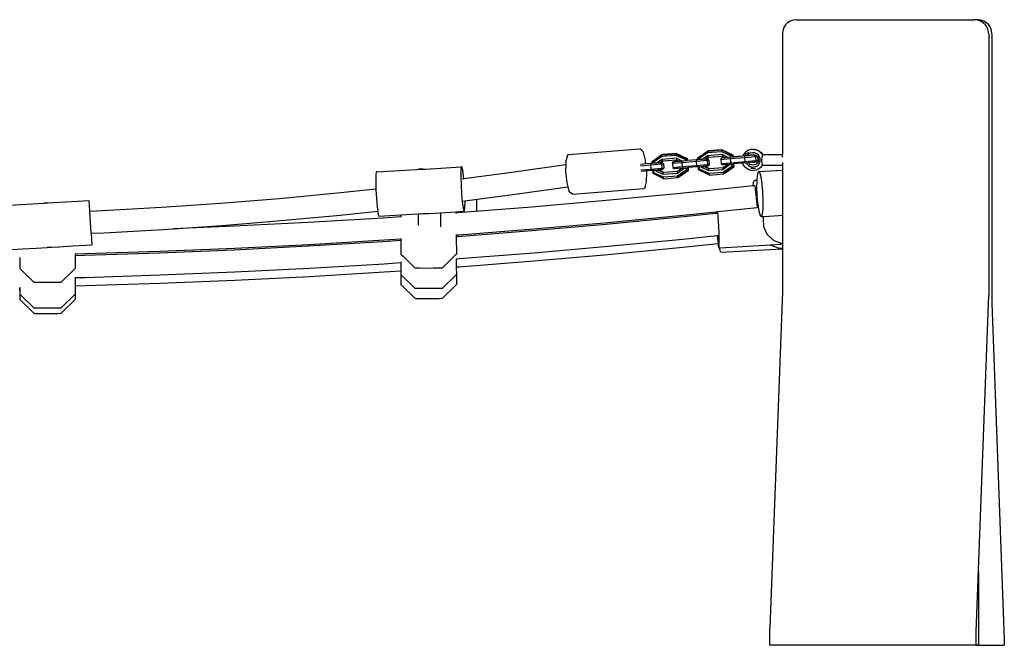
# Model space of a CAD drawing. Units: millimetres. Extents: x -366 to 1408, y 22 to 779.
# Drawn here: x 1338 to 1408, y 633 to 678 of the extents above; entities that cross this region are included whole.
import ezdxf

# ---------------------------------------------------------------- set-up
doc = ezdxf.new("R2010")
doc.units = ezdxf.units.MM
doc.header["$LTSCALE"] = 45
doc.layers.add('VP-EQ', color=7, linetype='Continuous', true_color=0x8a3492)

# ---------------------------------------------------------------- blocks, each defined once
blk = doc.blocks.new('RB1380_side2')
at = {"color": 0}
for p, q in [((1392.326, 677.406), (1392.167, 677.248)), ((1392.516, 677.525), (1392.326, 677.406)), ((1392.728, 677.599), (1392.516, 677.525)), ((1392.951, 677.624), (1392.728, 677.599)), ((1392.951, 677.624), (1405.654, 677.624)), ((1405.88, 677.599), (1405.654, 677.624)), ((1405.901, 677.624), (1405.654, 677.624)), ((1406.096, 677.525), (1405.88, 677.599)), ((1406.124, 677.599), (1405.901, 677.624)), ((1406.289, 677.406), (1406.096, 677.525)), ((1406.335, 677.525), (1406.124, 677.599)), ((1406.45, 677.248), (1406.289, 677.406)), ((1406.525, 677.406), (1406.335, 677.525)), ((1406.684, 677.248), (1406.525, 677.406)), ((1391.974, 676.847), (1391.949, 676.624)), ((1392.048, 677.058), (1391.974, 676.847)), ((1392.167, 677.248), (1392.048, 677.058)), ((1406.572, 677.058), (1406.45, 677.248)), ((1406.647, 676.847), (1406.572, 677.058)), ((1406.673, 676.624), (1406.647, 676.847)), ((1406.803, 677.058), (1406.684, 677.248)), ((1406.877, 676.847), (1406.803, 677.058)), ((1406.903, 676.624), (1406.877, 676.847)), ((1391.949, 676.624), (1391.949, 668.003)), ((1406.673, 676.624), (1406.673, 657.945)), ((1406.903, 676.624), (1406.903, 657.38)), ((1376.679, 668.001), (1381.785, 668.411)), ((1376.679, 667.991), (1381.785, 668.401)), ((1381.894, 668.316), (1381.785, 668.411)), ((1381.894, 668.306), (1381.785, 668.401)), ((1382.045, 668.176), (1381.894, 668.316)), ((1382.045, 668.166), (1381.894, 668.306)), ((1385.907, 667.763), (1386.604, 668.248)), ((1385.923, 667.764), (1386.604, 668.238)), ((1386.597, 668.136), (1386.604, 668.238)), ((1386.597, 668.136), (1387.607, 668.218)), ((1386.646, 668.252), (1386.604, 668.248)), ((1386.63, 668.241), (1386.604, 668.238)), ((1386.63, 668.241), (1386.646, 668.252)), ((1386.63, 668.241), (1386.649, 668.242)), ((1387.656, 668.333), (1386.646, 668.252)), ((1386.646, 668.252), (1386.649, 668.242)), ((1386.649, 668.242), (1387.613, 668.32)), ((1387.613, 668.32), (1387.607, 668.218)), ((1387.607, 668.218), (1388.282, 667.893)), ((1387.656, 668.323), (1387.613, 668.32)), ((1387.613, 668.32), (1388.379, 667.952)), ((1387.656, 668.333), (1388.422, 667.965)), ((1387.659, 668.322), (1387.656, 668.333)), ((1387.656, 668.323), (1387.659, 668.322)), ((1387.659, 668.322), (1388.415, 667.959)), ((1389.481, 668.284), (1389.315, 668.165)), ((1389.481, 668.274), (1389.315, 668.155)), ((1389.674, 668.356), (1389.481, 668.284)), ((1389.674, 668.346), (1389.481, 668.274)), ((1389.88, 668.377), (1389.674, 668.356)), ((1389.88, 668.367), (1389.674, 668.346)), ((1389.88, 668.377), (1390.084, 668.344)), ((1389.88, 668.367), (1390.084, 668.334)), ((1390.084, 668.344), (1390.272, 668.259)), ((1390.084, 668.334), (1390.272, 668.249)), ((1390.272, 668.259), (1390.43, 668.13)), ((1390.272, 668.249), (1390.43, 668.12)), ((1376.493, 667.517), (1376.489, 667.292)), ((1376.592, 667.879), (1376.493, 667.526)), ((1376.493, 667.526), (1376.493, 667.517)), ((1376.592, 667.889), (1376.679, 668.001)), ((1376.592, 667.879), (1376.679, 667.991)), ((1376.592, 667.889), (1376.592, 667.879)), ((1382.045, 668.166), (1382.045, 668.176)), ((1382.19, 667.588), (1382.045, 668.166)), ((1382.19, 667.578), (1382.19, 667.588)), ((1382.216, 667.336), (1382.19, 667.578)), ((1382.653, 667.501), (1383.35, 667.987)), ((1382.669, 667.502), (1382.653, 667.501)), ((1382.653, 667.491), (1382.669, 667.502)), ((1382.669, 667.502), (1383.35, 667.977)), ((1382.73, 667.447), (1383.344, 667.875)), ((1382.955, 667.391), (1383.36, 667.673)), ((1383.193, 667.411), (1383.385, 667.545)), ((1383.251, 667.425), (1383.428, 667.548)), ((1383.344, 667.875), (1383.35, 667.977)), ((1383.344, 667.875), (1384.354, 667.956)), ((1383.393, 667.99), (1383.35, 667.987)), ((1383.377, 667.979), (1383.35, 667.977)), ((1383.36, 667.673), (1384.37, 667.754)), ((1383.36, 667.673), (1383.385, 667.545)), ((1383.377, 667.979), (1383.393, 667.99)), ((1383.377, 667.979), (1383.396, 667.98)), ((1383.385, 667.545), (1383.428, 667.548)), ((1384.403, 668.071), (1383.393, 667.99)), ((1383.393, 667.99), (1383.396, 667.98)), ((1383.396, 667.98), (1384.36, 668.058)), ((1383.428, 667.548), (1384.395, 667.626)), ((1384.623, 667.517), (1384.288, 667.488)), ((1384.292, 667.497), (1384.381, 667.506)), ((1384.36, 668.058), (1384.354, 667.956)), ((1384.354, 667.956), (1385.029, 667.632)), ((1384.403, 668.061), (1384.36, 668.058)), ((1384.36, 668.058), (1385.126, 667.69)), ((1384.37, 667.754), (1384.395, 667.626)), ((1384.37, 667.754), (1384.828, 667.534)), ((1384.381, 667.506), (1384.464, 667.512)), ((1384.395, 667.626), (1384.607, 667.524)), ((1384.403, 668.071), (1385.169, 667.704)), ((1384.406, 668.06), (1384.403, 668.071)), ((1384.403, 668.061), (1384.406, 668.06)), ((1384.406, 668.06), (1385.161, 667.697)), ((1384.464, 667.512), (1384.607, 667.524)), ((1384.607, 667.524), (1384.623, 667.517)), ((1384.785, 667.531), (1384.623, 667.517)), ((1384.782, 667.43), (1384.785, 667.531)), ((1384.782, 667.43), (1385.791, 667.517)), ((1384.828, 667.534), (1384.785, 667.531)), ((1385.035, 667.552), (1384.828, 667.534)), ((1385.126, 667.69), (1385.029, 667.632)), ((1385.029, 667.632), (1385.035, 667.552)), ((1385.136, 667.561), (1385.035, 667.552)), ((1385.161, 667.697), (1385.126, 667.69)), ((1385.126, 667.69), (1385.136, 667.561)), ((1385.179, 667.565), (1385.136, 667.561)), ((1385.169, 667.704), (1385.161, 667.697)), ((1385.161, 667.697), (1385.169, 667.694)), ((1385.169, 667.704), (1385.169, 667.694)), ((1385.169, 667.694), (1385.179, 667.573)), ((1385.793, 667.627), (1385.179, 667.573)), ((1385.793, 667.617), (1385.179, 667.565)), ((1385.179, 667.573), (1385.179, 667.565)), ((1385.793, 667.617), (1385.791, 667.517)), ((1385.791, 667.517), (1386.584, 667.584)), ((1385.791, 667.517), (1385.816, 667.218)), ((1385.812, 667.629), (1385.793, 667.627)), ((1385.917, 667.628), (1385.793, 667.617)), ((1385.826, 667.63), (1385.812, 667.629)), ((1385.916, 667.636), (1385.826, 667.63)), ((1385.923, 667.764), (1385.907, 667.763)), ((1385.907, 667.753), (1385.923, 667.764)), ((1385.907, 667.753), (1385.907, 667.763)), ((1385.907, 667.753), (1385.983, 667.708)), ((1385.916, 667.636), (1385.907, 667.753)), ((1385.917, 667.628), (1385.916, 667.636)), ((1385.989, 667.634), (1385.917, 667.628)), ((1385.983, 667.708), (1386.597, 668.136)), ((1385.989, 667.634), (1385.983, 667.708)), ((1386.209, 667.653), (1385.989, 667.634)), ((1386.209, 667.653), (1386.614, 667.935)), ((1386.446, 667.673), (1386.209, 667.653)), ((1386.446, 667.673), (1386.638, 667.807)), ((1386.49, 667.677), (1386.446, 667.673)), ((1386.49, 667.677), (1386.505, 667.687)), ((1386.516, 667.679), (1386.49, 667.677)), ((1386.505, 667.687), (1386.681, 667.81)), ((1386.516, 667.689), (1386.505, 667.687)), ((1386.632, 667.698), (1386.516, 667.689)), ((1386.632, 667.688), (1386.516, 667.679)), ((1386.584, 667.584), (1386.516, 667.679)), ((1386.584, 667.584), (1386.711, 667.595)), ((1386.584, 667.584), (1386.61, 667.286)), ((1386.614, 667.935), (1387.623, 668.016)), ((1386.614, 667.935), (1386.638, 667.807)), ((1386.711, 667.604), (1386.632, 667.698)), ((1386.703, 667.604), (1386.632, 667.688)), ((1386.638, 667.807), (1386.681, 667.81)), ((1386.681, 667.81), (1387.648, 667.888)), ((1386.711, 667.604), (1386.703, 667.604)), ((1386.711, 667.595), (1386.703, 667.604)), ((1386.711, 667.604), (1386.711, 667.595)), ((1386.711, 667.595), (1386.737, 667.306)), ((1387.569, 667.66), (1387.631, 667.766)), ((1387.569, 667.651), (1388.236, 667.708)), ((1387.575, 667.661), (1387.569, 667.66)), ((1387.569, 667.651), (1387.575, 667.661)), ((1387.569, 667.66), (1387.569, 667.651)), ((1387.569, 667.651), (1387.595, 667.352)), ((1387.575, 667.661), (1387.631, 667.756)), ((1387.623, 668.016), (1387.648, 667.888)), ((1387.623, 668.016), (1388.083, 667.795)), ((1387.631, 667.766), (1387.747, 667.775)), ((1387.742, 667.766), (1387.631, 667.756)), ((1387.648, 667.888), (1387.862, 667.785)), ((1387.878, 667.777), (1387.742, 667.766)), ((1387.742, 667.766), (1387.747, 667.775)), ((1387.747, 667.775), (1387.836, 667.784)), ((1387.862, 667.785), (1387.836, 667.784)), ((1387.862, 667.785), (1387.878, 667.777)), ((1388.083, 667.795), (1387.878, 667.777)), ((1388.239, 667.809), (1388.083, 667.795)), ((1388.236, 667.708), (1388.239, 667.809)), ((1388.236, 667.708), (1389.245, 667.795)), ((1388.236, 667.708), (1388.262, 667.409)), ((1388.289, 667.813), (1388.239, 667.809)), ((1388.379, 667.952), (1388.282, 667.893)), ((1388.282, 667.893), (1388.289, 667.813)), ((1388.39, 667.822), (1388.289, 667.813)), ((1388.415, 667.959), (1388.379, 667.952)), ((1388.379, 667.952), (1388.39, 667.822)), ((1388.432, 667.825), (1388.39, 667.822)), ((1388.422, 667.965), (1388.415, 667.959)), ((1388.422, 667.955), (1388.415, 667.959)), ((1388.422, 667.965), (1388.422, 667.955)), ((1388.422, 667.955), (1388.432, 667.834)), ((1388.432, 667.834), (1388.437, 667.834)), ((1388.432, 667.834), (1388.432, 667.825)), ((1388.472, 667.829), (1388.432, 667.825)), ((1388.437, 667.834), (1388.47, 667.837)), ((1388.47, 667.837), (1388.512, 667.841)), ((1388.472, 667.829), (1388.47, 667.837)), ((1389.138, 667.886), (1388.472, 667.829)), ((1388.512, 667.841), (1389.138, 667.896)), ((1389.187, 667.997), (1389.138, 667.896)), ((1389.138, 667.896), (1389.142, 667.895)), ((1389.142, 667.895), (1389.138, 667.886)), ((1389.248, 667.895), (1389.138, 667.886)), ((1389.187, 667.997), (1389.142, 667.895)), ((1389.315, 668.165), (1389.187, 668.007)), ((1389.315, 668.155), (1389.187, 667.997)), ((1389.187, 668.007), (1389.187, 667.997)), ((1389.248, 667.895), (1389.245, 667.795)), ((1389.245, 667.795), (1390.039, 667.862)), ((1389.245, 667.795), (1389.271, 667.496)), ((1389.43, 667.911), (1389.248, 667.895)), ((1389.271, 667.496), (1390.064, 667.563)), ((1389.294, 667.908), (1389.302, 667.908)), ((1389.304, 667.93), (1389.409, 668.06)), ((1389.409, 668.06), (1389.547, 668.158)), ((1389.527, 668.012), (1389.43, 667.911)), ((1389.647, 667.929), (1389.43, 667.911)), ((1389.663, 668.088), (1389.527, 668.012)), ((1389.971, 667.957), (1389.647, 667.929)), ((1389.647, 667.929), (1389.66, 667.942)), ((1389.66, 667.942), (1389.855, 667.993)), ((1389.799, 667.952), (1389.66, 667.942)), ((1389.815, 668.122), (1389.663, 668.088)), ((1389.882, 667.959), (1389.799, 667.952)), ((1389.972, 668.111), (1389.815, 668.122)), ((1389.855, 667.993), (1389.961, 667.965)), ((1389.882, 667.959), (1389.961, 667.965)), ((1389.961, 667.965), (1389.988, 667.958)), ((1389.988, 667.958), (1389.971, 667.957)), ((1390.039, 667.862), (1389.971, 667.957)), ((1390.118, 668.055), (1389.972, 668.111)), ((1389.988, 667.958), (1390.05, 667.942)), ((1390.064, 667.563), (1389.994, 667.457)), ((1390.039, 667.862), (1390.125, 667.869)), ((1390.039, 667.862), (1390.064, 667.563)), ((1390.05, 667.942), (1390.125, 667.869)), ((1390.064, 667.563), (1390.191, 667.574)), ((1390.191, 667.574), (1390.106, 667.466)), ((1390.24, 667.96), (1390.118, 668.055)), ((1390.125, 667.869), (1390.169, 667.827)), ((1390.169, 667.827), (1390.191, 667.584)), ((1390.169, 667.827), (1390.194, 667.803)), ((1390.191, 667.584), (1390.191, 667.574)), ((1390.194, 667.803), (1390.246, 667.613)), ((1390.246, 667.613), (1390.194, 667.433)), ((1390.329, 667.835), (1390.24, 667.96)), ((1390.375, 667.689), (1390.329, 667.835)), ((1390.329, 667.391), (1390.375, 667.537)), ((1390.375, 667.537), (1390.375, 667.689)), ((1390.43, 668.13), (1390.533, 668.003)), ((1390.43, 668.12), (1390.531, 667.995)), ((1390.462, 667.674), (1390.457, 667.635)), ((1390.457, 667.635), (1390.461, 667.555)), ((1390.461, 667.555), (1390.465, 667.533)), ((1390.477, 667.759), (1390.462, 667.674)), ((1390.465, 667.533), (1390.477, 667.467)), ((1390.503, 667.882), (1390.477, 667.759)), ((1390.519, 667.942), (1390.503, 667.882)), ((1390.529, 667.98), (1390.519, 667.942)), ((1390.529, 667.98), (1390.53, 667.983)), ((1390.53, 667.983), (1390.533, 667.993)), ((1390.531, 667.995), (1390.533, 668.003)), ((1390.531, 667.995), (1390.533, 667.993)), ((1390.533, 668.003), (1391.949, 668.003)), ((1390.533, 667.993), (1391.949, 667.993)), ((1391.949, 668.003), (1391.949, 667.993)), ((1391.949, 667.804), (1391.949, 667.993)), ((1363.011, 666.763), (1365.853, 666.927)), ((1365.853, 666.927), (1365.973, 666.963)), ((1365.853, 666.927), (1366.149, 666.944)), ((1366.296, 666.982), (1365.973, 666.963)), ((1365.973, 666.963), (1366.149, 666.944)), ((1366.149, 666.944), (1366.473, 666.963)), ((1366.296, 666.982), (1366.473, 666.963)), ((1366.473, 666.963), (1369.039, 667.108)), ((1369.01, 666.862), (1369.004, 666.412)), ((1369.039, 667.108), (1369.01, 666.862)), ((1369.085, 667.114), (1369.039, 667.108)), ((1369.141, 666.878), (1369.085, 667.114)), ((1369.2, 666.436), (1369.141, 666.878)), ((1372.649, 666.735), (1376.489, 667.292)), ((1376.489, 667.292), (1376.483, 666.791)), ((1381.818, 667.193), (1382.537, 667.255)), ((1382.215, 667.328), (1381.823, 667.294)), ((1381.843, 666.894), (1382.563, 666.956)), ((1382.126, 666.817), (1381.868, 666.796)), ((1382.267, 666.829), (1382.126, 666.817)), ((1382.54, 667.355), (1382.215, 667.328)), ((1382.215, 667.328), (1382.216, 667.336)), ((1382.54, 667.365), (1382.216, 667.336)), ((1382.587, 666.858), (1382.267, 666.829)), ((1382.273, 666.776), (1382.267, 666.829)), ((1382.54, 667.355), (1382.537, 667.255)), ((1382.537, 667.255), (1383.331, 667.323)), ((1382.537, 667.255), (1382.563, 666.956)), ((1382.561, 667.367), (1382.54, 667.365)), ((1382.663, 667.366), (1382.54, 667.355)), ((1382.573, 667.368), (1382.561, 667.367)), ((1382.563, 666.956), (1383.357, 667.024)), ((1382.563, 666.956), (1382.587, 666.858)), ((1382.663, 667.375), (1382.573, 667.368)), ((1382.617, 666.86), (1382.587, 666.858)), ((1382.704, 666.866), (1382.617, 666.86)), ((1382.653, 667.491), (1382.653, 667.501)), ((1382.653, 667.491), (1382.73, 667.447)), ((1382.663, 667.375), (1382.653, 667.491)), ((1382.663, 667.366), (1382.663, 667.375)), ((1382.736, 667.372), (1382.663, 667.366)), ((1382.704, 666.866), (1382.776, 666.873)), ((1382.722, 666.638), (1382.704, 666.866)), ((1382.736, 667.372), (1382.73, 667.447)), ((1382.955, 667.391), (1382.736, 667.372)), ((1382.776, 666.873), (1382.949, 666.888)), ((1382.79, 666.694), (1382.776, 666.873)), ((1382.949, 666.888), (1383.074, 666.899)), ((1382.955, 666.809), (1382.949, 666.888)), ((1383.193, 667.411), (1382.955, 667.391)), ((1382.955, 666.809), (1383.075, 666.884)), ((1383.449, 666.572), (1382.955, 666.809)), ((1383.074, 666.899), (1383.116, 666.902)), ((1383.075, 666.884), (1383.074, 666.899)), ((1383.118, 666.887), (1383.075, 666.884)), ((1383.453, 666.702), (1383.075, 666.884)), ((1383.129, 666.904), (1383.116, 666.902)), ((1383.118, 666.897), (1383.116, 666.902)), ((1383.496, 666.716), (1383.118, 666.897)), ((1383.118, 666.887), (1383.118, 666.897)), ((1383.496, 666.706), (1383.118, 666.887)), ((1383.129, 666.904), (1383.21, 666.91)), ((1383.236, 667.415), (1383.193, 667.411)), ((1383.286, 666.917), (1383.21, 666.91)), ((1383.236, 667.415), (1383.251, 667.425)), ((1383.263, 667.417), (1383.236, 667.415)), ((1383.263, 667.427), (1383.251, 667.425)), ((1383.379, 667.436), (1383.263, 667.427)), ((1383.379, 667.426), (1383.263, 667.417)), ((1383.331, 667.323), (1383.263, 667.417)), ((1383.357, 667.024), (1383.286, 666.917)), ((1383.286, 666.917), (1383.398, 666.926)), ((1383.331, 667.323), (1383.458, 667.333)), ((1383.331, 667.323), (1383.357, 667.024)), ((1383.357, 667.024), (1383.483, 667.034)), ((1383.458, 667.343), (1383.379, 667.436)), ((1383.45, 667.342), (1383.379, 667.426)), ((1383.483, 667.034), (1383.398, 666.926)), ((1383.458, 667.343), (1383.45, 667.342)), ((1383.458, 667.333), (1383.45, 667.342)), ((1383.458, 667.343), (1383.458, 667.333)), ((1383.458, 667.333), (1383.483, 667.044)), ((1383.483, 667.044), (1383.483, 667.034)), ((1384.115, 667.382), (1384.177, 667.488)), ((1384.115, 667.373), (1384.782, 667.43)), ((1384.121, 667.383), (1384.115, 667.382)), ((1384.115, 667.373), (1384.121, 667.383)), ((1384.115, 667.382), (1384.115, 667.373)), ((1384.115, 667.373), (1384.14, 667.074)), ((1384.121, 667.383), (1384.177, 667.478)), ((1384.14, 667.074), (1384.808, 667.131)), ((1384.14, 667.074), (1384.243, 666.982)), ((1384.177, 667.488), (1384.292, 667.497)), ((1384.288, 667.488), (1384.177, 667.478)), ((1384.355, 666.991), (1384.243, 666.982)), ((1384.288, 667.488), (1384.292, 667.497)), ((1384.431, 666.998), (1384.355, 666.991)), ((1384.512, 667.005), (1384.431, 666.998)), ((1384.909, 666.966), (1384.459, 666.653)), ((1384.801, 667.029), (1384.463, 666.793)), ((1385.09, 666.879), (1384.475, 666.451)), ((1384.807, 667.023), (1384.479, 666.795)), ((1385.195, 666.837), (1384.498, 666.352)), ((1384.801, 667.029), (1384.512, 667.005)), ((1385.237, 666.84), (1384.54, 666.355)), ((1384.782, 667.43), (1384.808, 667.131)), ((1384.806, 667.03), (1384.801, 667.029)), ((1384.806, 667.03), (1384.831, 667.033)), ((1384.806, 667.03), (1384.807, 667.023)), ((1384.909, 666.966), (1384.807, 667.023)), ((1384.808, 667.131), (1385.816, 667.218)), ((1384.831, 667.033), (1384.808, 667.131)), ((1384.831, 667.033), (1384.861, 667.035)), ((1384.861, 667.035), (1384.903, 667.039)), ((1384.903, 667.039), (1385.076, 667.054)), ((1384.903, 667.039), (1384.909, 666.966)), ((1385.076, 667.054), (1385.176, 667.062)), ((1385.076, 667.054), (1385.09, 666.879)), ((1385.195, 666.837), (1385.09, 666.879)), ((1385.176, 667.062), (1385.219, 667.066)), ((1385.176, 667.062), (1385.195, 666.837)), ((1385.237, 666.84), (1385.195, 666.837)), ((1385.84, 667.119), (1385.219, 667.066)), ((1385.219, 667.066), (1385.237, 666.85)), ((1385.237, 666.85), (1385.237, 666.84)), ((1385.816, 667.218), (1386.61, 667.286)), ((1385.816, 667.218), (1385.84, 667.119)), ((1385.87, 667.122), (1385.84, 667.119)), ((1385.957, 667.128), (1385.87, 667.122)), ((1385.957, 667.128), (1386.029, 667.135)), ((1385.975, 666.9), (1385.957, 667.128)), ((1385.975, 666.9), (1386.043, 666.956)), ((1386.741, 666.532), (1385.975, 666.9)), ((1386.029, 667.135), (1386.202, 667.15)), ((1386.043, 666.956), (1386.029, 667.135)), ((1386.718, 666.632), (1386.043, 666.956)), ((1386.202, 667.15), (1386.327, 667.161)), ((1386.208, 667.071), (1386.202, 667.15)), ((1386.208, 667.071), (1386.328, 667.146)), ((1386.702, 666.834), (1386.208, 667.071)), ((1386.327, 667.161), (1386.37, 667.164)), ((1386.328, 667.146), (1386.327, 667.161)), ((1386.371, 667.149), (1386.328, 667.146)), ((1386.706, 666.964), (1386.328, 667.146)), ((1386.382, 667.165), (1386.37, 667.164)), ((1386.371, 667.159), (1386.37, 667.164)), ((1386.749, 666.977), (1386.371, 667.159)), ((1386.371, 667.149), (1386.371, 667.159)), ((1386.749, 666.967), (1386.371, 667.149)), ((1386.382, 667.165), (1386.464, 667.172)), ((1386.539, 667.179), (1386.464, 667.172)), ((1386.61, 667.286), (1386.539, 667.179)), ((1386.539, 667.179), (1386.651, 667.188)), ((1386.61, 667.286), (1386.737, 667.296)), ((1386.737, 667.296), (1386.651, 667.188)), ((1386.702, 666.834), (1386.706, 666.964)), ((1387.712, 666.915), (1386.702, 666.834)), ((1386.749, 666.967), (1386.706, 666.964)), ((1386.737, 667.306), (1386.737, 667.296)), ((1387.716, 667.055), (1386.749, 666.977)), ((1387.716, 667.045), (1386.749, 666.967)), ((1386.749, 666.967), (1386.749, 666.977)), ((1387.595, 667.352), (1388.262, 667.409)), ((1387.595, 667.352), (1387.697, 667.26)), ((1387.809, 667.269), (1387.697, 667.26)), ((1388.162, 667.228), (1387.712, 666.915)), ((1387.712, 666.915), (1387.716, 667.045)), ((1388.053, 667.29), (1387.716, 667.055)), ((1387.732, 667.056), (1387.716, 667.055)), ((1387.732, 667.056), (1387.716, 667.045)), ((1388.343, 667.141), (1387.728, 666.713)), ((1388.06, 667.285), (1387.732, 667.056)), ((1388.448, 667.099), (1387.751, 666.613)), ((1388.49, 667.102), (1387.794, 666.617)), ((1387.885, 667.276), (1387.809, 667.269)), ((1387.967, 667.283), (1387.885, 667.276)), ((1388.053, 667.29), (1387.967, 667.283)), ((1388.06, 667.29), (1388.053, 667.29)), ((1388.06, 667.29), (1388.156, 667.299)), ((1388.06, 667.29), (1388.06, 667.285)), ((1388.162, 667.228), (1388.06, 667.285)), ((1388.156, 667.299), (1388.286, 667.311)), ((1388.156, 667.299), (1388.162, 667.228)), ((1388.262, 667.409), (1389.271, 667.496)), ((1388.286, 667.311), (1388.262, 667.409)), ((1388.286, 667.311), (1388.316, 667.313)), ((1388.316, 667.313), (1388.329, 667.314)), ((1388.329, 667.314), (1388.43, 667.323)), ((1388.329, 667.314), (1388.343, 667.141)), ((1388.448, 667.099), (1388.343, 667.141)), ((1388.43, 667.323), (1388.473, 667.326)), ((1388.43, 667.323), (1388.448, 667.099)), ((1388.49, 667.102), (1388.448, 667.099)), ((1388.479, 667.326), (1388.473, 667.326)), ((1388.473, 667.326), (1388.49, 667.112)), ((1388.509, 667.329), (1388.479, 667.326)), ((1388.49, 667.112), (1388.49, 667.102)), ((1389.069, 667.378), (1388.509, 667.329)), ((1389.12, 667.381), (1389.069, 667.378)), ((1389.12, 667.381), (1389.168, 667.386)), ((1389.187, 667.229), (1389.12, 667.381)), ((1389.296, 667.397), (1389.168, 667.386)), ((1389.315, 667.071), (1389.187, 667.229)), ((1389.271, 667.496), (1389.296, 667.397)), ((1389.296, 667.397), (1389.315, 667.399)), ((1389.315, 667.399), (1389.324, 667.4)), ((1389.481, 666.952), (1389.315, 667.071)), ((1389.324, 667.4), (1389.381, 667.405)), ((1389.381, 667.405), (1389.522, 667.417)), ((1389.381, 667.405), (1389.42, 667.325)), ((1389.42, 667.325), (1389.527, 667.214)), ((1389.481, 666.952), (1389.674, 666.879)), ((1389.66, 667.284), (1389.522, 667.417)), ((1389.522, 667.417), (1389.533, 667.417)), ((1389.527, 667.214), (1389.663, 667.138)), ((1389.533, 667.417), (1389.542, 667.418)), ((1389.66, 667.294), (1389.533, 667.417)), ((1389.836, 667.443), (1389.542, 667.418)), ((1389.856, 667.243), (1389.66, 667.294)), ((1389.855, 667.233), (1389.66, 667.284)), ((1389.663, 667.138), (1389.815, 667.104)), ((1389.674, 666.879), (1389.88, 666.859)), ((1389.875, 666.992), (1389.706, 667.008)), ((1389.815, 667.104), (1389.972, 667.115)), ((1389.836, 667.443), (1389.918, 667.45)), ((1390.05, 667.284), (1389.855, 667.233)), ((1390.051, 667.294), (1389.856, 667.243)), ((1389.875, 666.992), (1390.044, 667.019)), ((1390.084, 666.892), (1389.88, 666.859)), ((1389.994, 667.457), (1389.918, 667.45)), ((1389.972, 667.115), (1390.118, 667.171)), ((1389.994, 667.457), (1390.106, 667.466)), ((1390.05, 667.284), (1390.194, 667.423)), ((1390.194, 667.433), (1390.051, 667.294)), ((1390.272, 666.977), (1390.084, 666.892)), ((1390.118, 667.171), (1390.24, 667.266)), ((1390.194, 667.433), (1390.194, 667.423)), ((1390.24, 667.266), (1390.329, 667.391)), ((1390.242, 666.791), (1391.949, 666.889)), ((1390.43, 667.106), (1390.272, 666.977)), ((1390.43, 667.106), (1390.533, 667.233)), ((1390.477, 667.467), (1390.485, 667.423)), ((1390.485, 667.423), (1390.503, 667.344)), ((1390.503, 667.344), (1390.518, 667.286)), ((1390.518, 667.286), (1390.529, 667.246)), ((1390.533, 667.233), (1390.529, 667.246)), ((1390.533, 667.233), (1391.949, 667.233)), ((1391.949, 667.428), (1391.949, 667.233)), ((1391.949, 667.233), (1391.949, 666.889)), ((1391.949, 666.889), (1391.949, 663.656)), ((1362.937, 666.512), (1362.93, 666.062)), ((1362.965, 666.758), (1362.937, 666.512)), ((1363.011, 666.763), (1362.965, 666.758)), ((1369.004, 666.412), (1369.02, 665.828)), ((1369.108, 666.268), (1369.213, 666.282)), ((1369.213, 666.282), (1369.2, 666.436)), ((1369.213, 666.282), (1372.649, 666.735)), ((1376.483, 666.791), (1376.567, 665.979)), ((1382.264, 666.04), (1382.273, 666.766)), ((1382.273, 666.766), (1382.273, 666.776)), ((1382.722, 666.638), (1382.79, 666.694)), ((1383.488, 666.27), (1382.722, 666.638)), ((1383.465, 666.37), (1382.79, 666.694)), ((1383.449, 666.572), (1383.453, 666.702)), ((1384.459, 666.653), (1383.449, 666.572)), ((1383.496, 666.706), (1383.453, 666.702)), ((1384.475, 666.451), (1383.465, 666.37)), ((1383.488, 666.27), (1383.465, 666.37)), ((1383.488, 666.27), (1384.498, 666.352)), ((1384.463, 666.793), (1383.496, 666.716)), ((1384.463, 666.783), (1383.496, 666.706)), ((1383.496, 666.706), (1383.496, 666.716)), ((1384.459, 666.653), (1384.463, 666.783)), ((1384.479, 666.795), (1384.463, 666.793)), ((1384.479, 666.795), (1384.463, 666.783)), ((1384.498, 666.352), (1384.475, 666.451)), ((1384.54, 666.355), (1384.498, 666.352)), ((1387.728, 666.713), (1386.718, 666.632)), ((1386.741, 666.532), (1386.718, 666.632)), ((1386.741, 666.532), (1387.751, 666.613)), ((1387.751, 666.613), (1387.728, 666.713)), ((1387.794, 666.617), (1387.751, 666.613)), ((1389.898, 666.008), (1389.964, 666.157)), ((1389.964, 666.157), (1390.118, 666.166)), ((1390.118, 666.166), (1390.107, 665.684)), ((1390.119, 666.233), (1390.118, 666.166)), ((1390.167, 666.622), (1390.119, 666.233)), ((1390.242, 666.791), (1390.167, 666.622)), ((1390.333, 666.715), (1390.242, 666.791)), ((1390.428, 666.405), (1390.333, 666.715)), ((1390.51, 665.909), (1390.428, 666.405)), ((1360.213, 665.255), (1362.944, 665.545)), ((1362.93, 666.062), (1362.944, 665.545)), ((1362.944, 665.545), (1362.946, 665.478)), ((1362.946, 665.478), (1362.983, 664.848)), ((1369.02, 665.828), (1369.056, 665.198)), ((1372.884, 665.158), (1376.635, 665.702)), ((1376.567, 665.979), (1376.635, 665.702)), ((1376.635, 665.702), (1376.712, 665.391)), ((1376.971, 665.155), (1382.077, 665.566)), ((1382.165, 665.678), (1382.077, 665.566)), ((1382.165, 665.678), (1382.264, 666.04)), ((1389.87, 665.761), (1384.689, 665.214)), ((1389.87, 665.761), (1389.898, 666.008)), ((1389.993, 665.773), (1389.87, 665.761)), ((1389.993, 665.773), (1390.104, 664.724)), ((1390.107, 665.684), (1390.132, 665.059)), ((1390.568, 665.302), (1390.51, 665.909)), ((1339.537, 664.55), (1342.48, 664.719)), ((1342.523, 663.964), (1342.48, 664.719)), ((1351.848, 664.526), (1356.037, 664.865)), ((1356.037, 664.865), (1360.213, 665.255)), ((1362.983, 664.848), (1363.034, 664.268)), ((1369.056, 665.198), (1369.108, 664.618)), ((1369.302, 664.686), (1372.884, 665.158)), ((1370.127, 664.794), (1370.127, 663.933)), ((1379.383, 664.703), (1374.074, 664.24)), ((1376.712, 665.391), (1376.862, 665.251)), ((1376.971, 665.155), (1376.862, 665.251)), ((1384.689, 665.214), (1379.383, 664.703)), ((1390.104, 664.724), (1390.163, 664.728)), ((1390.104, 664.724), (1390.159, 664.197)), ((1390.132, 665.059), (1390.163, 664.728)), ((1390.163, 664.728), (1390.19, 664.452)), ((1390.592, 664.677), (1390.568, 665.302)), ((1336.39, 664.368), (1339.24, 664.533)), ((1339.24, 664.533), (1339.36, 664.568)), ((1339.24, 664.533), (1339.537, 664.55)), ((1339.36, 664.568), (1339.537, 664.55)), ((1342.523, 663.964), (1343.438, 664.004)), ((1343.438, 664.004), (1347.647, 664.239)), ((1347.647, 664.239), (1351.848, 664.526)), ((1363.034, 664.268), (1363.075, 663.956)), ((1374.074, 664.24), (1368.76, 663.826)), ((1369.108, 664.618), (1369.166, 664.177)), ((1369.166, 664.177), (1369.223, 663.941)), ((1369.208, 664.673), (1369.302, 664.686)), ((1369.269, 663.946), (1369.297, 664.193)), ((1369.297, 664.193), (1369.304, 664.642)), ((1369.304, 664.642), (1369.302, 664.686)), ((1390.159, 664.197), (1387.336, 663.9)), ((1390.19, 664.452), (1390.272, 663.956)), ((1390.533, 663.739), (1390.58, 664.128)), ((1390.58, 664.128), (1390.592, 664.677)), ((1342.615, 662.373), (1342.523, 663.964)), ((1356.187, 663.278), (1360.385, 663.671)), ((1363.442, 663.461), (1358.122, 663.144)), ((1360.385, 663.671), (1363.075, 663.956)), ((1363.075, 663.956), (1363.093, 663.827)), ((1363.093, 663.827), (1363.149, 663.591)), ((1363.149, 663.591), (1364.721, 663.681)), ((1364.721, 663.549), (1363.442, 663.461)), ((1364.721, 663.681), (1365.952, 663.752)), ((1364.721, 663.681), (1364.721, 663.549)), ((1364.721, 663.549), (1364.721, 663.515)), ((1365.952, 663.752), (1366.094, 663.76)), ((1365.952, 663.752), (1365.952, 662.952)), ((1366.094, 663.76), (1366.39, 663.777)), ((1366.27, 663.742), (1366.094, 663.76)), ((1366.39, 663.777), (1366.27, 663.742)), ((1366.594, 663.761), (1366.27, 663.742)), ((1366.39, 663.777), (1366.714, 663.796)), ((1366.714, 663.796), (1366.594, 663.761)), ((1366.714, 663.796), (1367.544, 663.844)), ((1367.544, 663.844), (1368.678, 663.909)), ((1367.544, 663.844), (1367.544, 662.823)), ((1368.679, 663.821), (1368.625, 663.817)), ((1368.678, 663.909), (1369.223, 663.941)), ((1368.678, 663.909), (1368.679, 663.821)), ((1368.76, 663.826), (1368.679, 663.821)), ((1369.223, 663.941), (1369.269, 663.946)), ((1384.689, 663.514), (1379.383, 663.003)), ((1384.848, 663.637), (1379.528, 663.124)), ((1387.214, 663.781), (1384.689, 663.514)), ((1387.212, 663.887), (1384.848, 663.637)), ((1387.336, 663.9), (1387.212, 663.887)), ((1387.212, 663.887), (1387.214, 663.781)), ((1387.29, 663.789), (1387.214, 663.781)), ((1387.369, 663.515), (1387.336, 663.9)), ((1387.41, 662.894), (1387.369, 663.515)), ((1390.272, 663.956), (1390.366, 663.646)), ((1390.366, 663.646), (1390.458, 663.57)), ((1390.458, 663.57), (1390.533, 663.739)), ((1390.458, 663.57), (1390.567, 663.577)), ((1390.567, 663.577), (1390.64, 663.581)), ((1390.596, 663.457), (1390.64, 663.581)), ((1390.629, 662.827), (1390.596, 663.457)), ((1390.64, 663.581), (1391.7, 663.642)), ((1391.7, 663.642), (1391.949, 663.656)), ((1391.949, 663.656), (1391.949, 662.461)), ((1343.524, 662.413), (1347.755, 662.649)), ((1347.755, 662.649), (1348.482, 662.699)), ((1348.482, 662.699), (1351.977, 662.938)), ((1352.799, 662.877), (1348.482, 662.699)), ((1351.977, 662.938), (1356.187, 663.278)), ((1358.122, 663.144), (1352.799, 662.877)), ((1374.204, 662.66), (1368.876, 662.245)), ((1379.383, 663.003), (1374.074, 662.54)), ((1379.528, 663.124), (1374.204, 662.66)), ((1387.439, 662.28), (1387.41, 662.894)), ((1390.901, 662.257), (1390.629, 662.827)), ((1342.615, 662.373), (1343.524, 662.413)), ((1342.615, 662.373), (1342.663, 661.549)), ((1364.722, 661.961), (1363.544, 661.879)), ((1364.722, 661.961), (1364.722, 661.849)), ((1364.725, 661.96), (1364.722, 661.961)), ((1364.725, 661.96), (1364.722, 661.849)), ((1364.725, 662.003), (1364.725, 661.96)), ((1368.682, 662.233), (1368.656, 662.23)), ((1368.876, 662.245), (1368.682, 662.233)), ((1368.682, 662.233), (1368.683, 662.121)), ((1368.76, 662.126), (1368.683, 662.121)), ((1368.683, 662.121), (1368.685, 660.886)), ((1374.074, 662.54), (1368.76, 662.126)), ((1384.848, 661.937), (1379.528, 661.424)), ((1387.303, 662.197), (1384.848, 661.937)), ((1387.372, 662.203), (1387.303, 662.197)), ((1387.303, 662.197), (1387.334, 661.84)), ((1387.45, 661.768), (1387.439, 662.28)), ((1391.37, 661.835), (1390.901, 662.257)), ((1391.949, 662.461), (1391.949, 661.63)), ((1336.573, 661.198), (1337.726, 661.265)), ((1337.726, 661.265), (1338.701, 661.321)), ((1338.701, 661.321), (1339.48, 661.366)), ((1339.48, 661.366), (1339.777, 661.383)), ((1339.657, 661.347), (1339.48, 661.366)), ((1339.777, 661.383), (1339.657, 661.347)), ((1339.777, 661.383), (1340.295, 661.413)), ((1340.295, 661.413), (1341.315, 661.471)), ((1340.295, 661.413), (1340.295, 661.364)), ((1341.315, 661.471), (1342.663, 661.549)), ((1352.871, 661.293), (1347.531, 661.073)), ((1358.122, 661.444), (1352.799, 661.177)), ((1358.209, 661.561), (1352.871, 661.293)), ((1363.442, 661.761), (1358.122, 661.444)), ((1363.544, 661.879), (1358.209, 661.561)), ((1364.722, 661.849), (1363.442, 661.761)), ((1364.722, 661.849), (1364.722, 661.785)), ((1364.725, 661.781), (1364.722, 661.785)), ((1364.725, 661.781), (1364.728, 660.886)), ((1379.528, 661.424), (1374.204, 660.96)), ((1384.848, 661.349), (1379.528, 660.836)), ((1387.363, 661.614), (1384.848, 661.349)), ((1387.334, 661.84), (1387.363, 661.614)), ((1387.363, 661.614), (1387.38, 661.474)), ((1387.38, 661.474), (1387.419, 661.331)), ((1387.419, 661.331), (1387.443, 661.434)), ((1387.419, 661.331), (1387.478, 661.335)), ((1387.443, 661.434), (1387.45, 661.768)), ((1387.478, 661.335), (1391.115, 661.544)), ((1387.513, 661.118), (1387.478, 661.335)), ((1387.558, 661.019), (1391.949, 661.272)), ((1391.115, 661.544), (1391.83, 661.586)), ((1391.162, 661.503), (1391.115, 661.544)), ((1391.755, 661.292), (1391.162, 661.503)), ((1391.949, 661.63), (1391.37, 661.835)), ((1391.949, 661.303), (1391.755, 661.292)), ((1391.823, 661.617), (1391.838, 661.618)), ((1391.83, 661.586), (1391.838, 661.618)), ((1391.949, 661.623), (1391.838, 661.618)), ((1391.949, 661.63), (1391.949, 661.623)), ((1391.949, 661.623), (1391.949, 661.303)), ((1391.949, 661.303), (1391.949, 661.272)), ((1391.949, 661.272), (1391.949, 658.199)), ((1337.526, 660.614), (1337.522, 660.619)), ((1337.526, 660.614), (1337.528, 659.87)), ((1341.483, 660.887), (1341.458, 660.885)), ((1342.19, 660.902), (1341.483, 660.887)), ((1341.483, 660.887), (1341.483, 660.771)), ((1342.146, 660.787), (1341.483, 660.771)), ((1341.483, 660.771), (1341.485, 659.87)), ((1347.473, 660.957), (1342.146, 660.787)), ((1347.531, 661.073), (1342.19, 660.902)), ((1352.799, 661.177), (1347.473, 660.957)), ((1364.728, 660.886), (1364.886, 660.732)), ((1364.886, 660.732), (1365.754, 659.886)), ((1368.586, 660.789), (1367.663, 659.886)), ((1368.685, 660.886), (1368.586, 660.789)), ((1368.683, 660.533), (1368.667, 660.531)), ((1368.876, 660.545), (1368.683, 660.533)), ((1368.683, 660.533), (1368.684, 659.944)), ((1374.204, 660.96), (1368.876, 660.545)), ((1379.528, 660.836), (1374.204, 660.372)), ((1387.558, 661.019), (1387.513, 661.118)), ((1337.528, 659.87), (1337.708, 659.695)), ((1341.485, 659.87), (1341.364, 659.752)), ((1358.209, 659.861), (1352.871, 659.593)), ((1363.544, 660.179), (1358.209, 659.861)), ((1364.726, 660.26), (1363.544, 660.179)), ((1364.726, 660.26), (1364.724, 659.673)), ((1364.725, 660.342), (1364.726, 660.26)), ((1365.812, 659.879), (1365.754, 659.886)), ((1366.11, 659.873), (1365.812, 659.879)), ((1366.569, 659.871), (1366.11, 659.873)), ((1367.065, 659.873), (1366.569, 659.871)), ((1367.466, 659.879), (1367.065, 659.873)), ((1367.663, 659.886), (1367.466, 659.879)), ((1368.876, 659.957), (1368.684, 659.944)), ((1368.684, 659.944), (1368.685, 659.438)), ((1374.204, 660.372), (1368.876, 659.957)), ((1337.708, 659.695), (1338.554, 658.87)), ((1341.364, 659.752), (1340.463, 658.87)), ((1341.483, 659.187), (1341.467, 659.185)), ((1342.19, 659.202), (1341.483, 659.187)), ((1341.483, 659.187), (1341.484, 658.598)), ((1347.531, 659.373), (1342.19, 659.202)), ((1352.871, 659.593), (1347.531, 659.373)), ((1358.209, 659.274), (1352.871, 659.005)), ((1363.544, 659.591), (1358.209, 659.274)), ((1364.724, 659.673), (1363.544, 659.591)), ((1364.724, 659.673), (1364.728, 659.438)), ((1364.728, 659.438), (1365.754, 658.438)), ((1364.728, 659.438), (1364.728, 658.707)), ((1368.685, 659.438), (1367.663, 658.438)), ((1368.685, 659.438), (1368.685, 658.707)), ((1337.523, 658.508), (1337.528, 658.035)), ((1337.526, 658.51), (1337.528, 658.035)), ((1338.612, 658.863), (1338.554, 658.87)), ((1338.91, 658.857), (1338.612, 658.863)), ((1339.369, 658.855), (1338.91, 658.857)), ((1339.865, 658.857), (1339.369, 658.855)), ((1340.266, 658.863), (1339.865, 658.857)), ((1340.463, 658.87), (1340.266, 658.863)), ((1342.19, 658.614), (1341.484, 658.598)), ((1341.484, 658.598), (1341.484, 658.036)), ((1347.531, 658.785), (1342.19, 658.614)), ((1352.871, 659.005), (1347.531, 658.785)), ((1364.728, 658.707), (1365.754, 657.707)), ((1365.812, 658.431), (1365.754, 658.438)), ((1366.11, 658.425), (1365.812, 658.431)), ((1366.569, 658.423), (1366.11, 658.425)), ((1367.065, 658.425), (1366.569, 658.423)), ((1367.466, 658.431), (1367.065, 658.425)), ((1367.663, 658.438), (1367.466, 658.431)), ((1368.685, 658.707), (1367.663, 657.707)), ((1337.528, 658.035), (1338.554, 657.036)), ((1337.528, 658.035), (1337.528, 657.638)), ((1341.484, 658.036), (1340.463, 657.036)), ((1341.484, 658.036), (1341.485, 657.638)), ((1365.812, 657.699), (1365.754, 657.707)), ((1366.11, 657.694), (1365.812, 657.699)), ((1366.569, 657.692), (1366.11, 657.694)), ((1367.065, 657.694), (1366.569, 657.692)), ((1367.466, 657.699), (1367.065, 657.694)), ((1367.663, 657.707), (1367.466, 657.699)), ((1391.949, 658.199), (1391.062, 634.197)), ((1405.786, 633.925), (1406.673, 657.945)), ((1337.528, 657.638), (1338.554, 656.638)), ((1338.612, 657.028), (1338.554, 657.036)), ((1338.91, 657.022), (1338.612, 657.028)), ((1339.369, 657.02), (1338.91, 657.022)), ((1339.865, 657.022), (1339.369, 657.02)), ((1340.266, 657.028), (1339.865, 657.022)), ((1340.463, 657.036), (1340.266, 657.028)), ((1341.485, 657.638), (1340.463, 656.638)), ((1406.903, 657.38), (1407.789, 633.382)), ((1338.612, 656.631), (1338.554, 656.638)), ((1338.91, 656.625), (1338.612, 656.631)), ((1339.369, 656.623), (1338.91, 656.625)), ((1339.865, 656.625), (1339.369, 656.623)), ((1340.266, 656.631), (1339.865, 656.625)), ((1340.463, 656.638), (1340.266, 656.631)), ((1405.943, 638.182), (1405.943, 632.956)), ((1391.062, 632.956), (1391.062, 634.197)), ((1405.786, 632.956), (1405.786, 633.925)), ((1407.789, 633.382), (1407.789, 632.956)), ((1405.786, 632.956), (1391.062, 632.956)), ((1405.786, 632.956), (1407.789, 632.956)), ((1405.943, 632.956), (1405.786, 632.956))]:
    blk.add_line(p, q, dxfattribs=at)

msp = doc.modelspace()

# ---------------------------------------------------------------- block references
at = {"layer": 'VP-EQ', "color": 0}
msp.add_blockref('RB1380_side2', (0, 0), dxfattribs=at)

doc.saveas('drawing.dxf')
